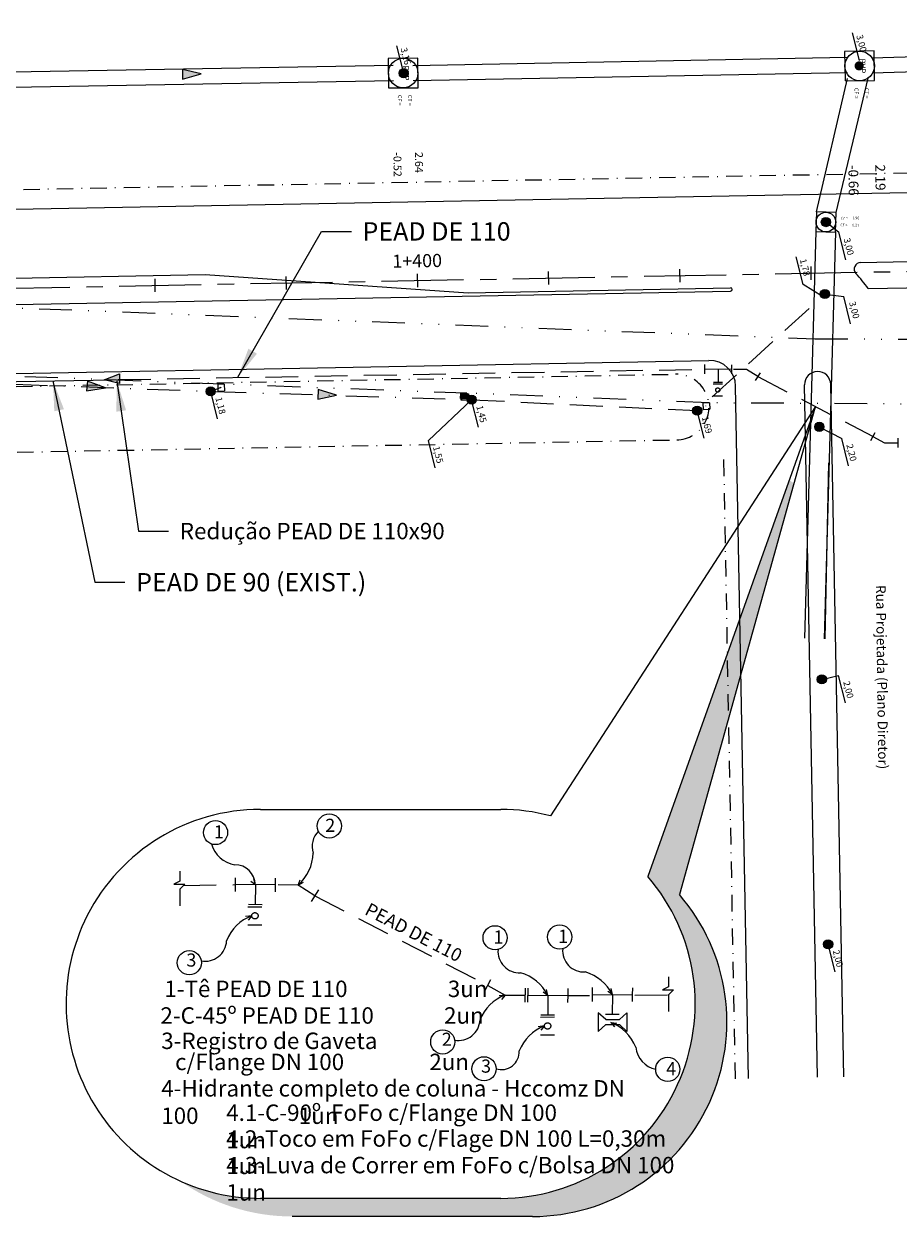
# Model space of a CAD drawing. Extents: x 179270 to 182458, y 1682029 to 1682954.
# Drawn here: x 179950 to 180084, y 1682395 to 1682579 of the extents above; entities that cross this region are included whole.
import ezdxf
from ezdxf.enums import TextEntityAlignment as Align

# ---------------------------------------------------------------- set-up
doc = ezdxf.new("R2010")
doc.units = 0
doc.header["$LTSCALE"] = 10
doc.header["$MEASUREMENT"] = 0
for name, pattern in [('_D-040', [1, 0.5, -0.25, 0, -0.25]), ('_D-050', [0.75, 0.5, -0.25]), ('_D-060', [1.25, 0.5, -0.25, 0, -0.25, 0, -0.25]), ('ACAD_ISO03W100', [30, 12, -18]), ('CENTER', [2, 1.25, -0.25, 0.25, -0.25]), ('DASHDOT2', [0.5, 0.25, -0.125, 0, -0.125])]:
    doc.linetypes.add(name, pattern=pattern)
for name, color, linetype in [('ADUTORA', 13, '_D-050'), ('D-CAD_CANAL', 142, 'CONTINUOUS'), ('D-CAD_PV-NOVOS', 132, 'CONTINUOUS'), ('D-CAD_PV-TEXT', 132, 'CONTINUOUS'), ('D-CAD_REDE-BL', 250, 'CONTINUOUS'), ('P-EIXO-VOLU', 7, 'CENTER'), ('P-ESTA-VOL', 7, 'CENTER'), ('P-GEO', 5, 'CONTINUOUS'), ('P-GEO_ELEV', 6, 'CONTINUOUS'), ('PASSEIO', 7, 'DASHDOT2'), ('PDRE-EXISTENTE-30', 1, 'CONTINUOUS'), ('PDRE-EXISTENTE-40', 1, '_D-040'), ('PDRE-EXISTENTE-50', 1, '_D-050'), ('PDRE-EXISTENTE-80', 1, '_D-080'), ('PDRE-EXISTENTE-BL', 1, 'CONTINUOUS'), ('PDRE-EXISTENTE-COTAFUNDO', 1, 'CONTINUOUS'), ('PDRE-EXISTENTE-PV', 1, 'CONTINUOUS'), ('PDRE-SETA', 1, 'CONTINUOUS'), ('REDE', 6, 'CONTINUOUS'), ('T-CAD_MFIO-EXI', 253, '_D-060'), ('T-TEXT_RUAS', 7, 'CONTINUOUS')]:
    doc.layers.add(name, color=color, linetype=linetype)
doc.styles.add('2MM', font='simplex.shx', dxfattribs={"height": 1})
doc.styles.add('3MM', font='simplex.shx', dxfattribs={"height": 1.5})
doc.styles.add('4_00MM', font='simplex.shx', dxfattribs={"height": 2})
doc.styles.add('DIMTEXT', font='simplex.shx', dxfattribs={"width": 0.85})
doc.styles.add('RS18', font='cityb___.ttf', dxfattribs={"width": 0.8, "height": 1.8})
doc.styles.get("Standard").update_dxf_attribs({"font": 'romans.shx'})
doc.linetypes.add('_D-080', pattern='A,0.5,-0.05,[130,ltypeshp.shx,S=0.1,R=0,X=0,Y=0],-0.05,0,-0.05,[130,ltypeshp.shx,S=0.1,R=0,X=0,Y=0],-0.05', length=0.7)
doc.dimstyles.new('COTA2', dxfattribs={"dimscale": 0, "dimtxt": 2, "dimasz": 4, "dimexe": 1, "dimexo": 0.75, "dimgap": 1, "dimtad": 0, "dimtih": 1, "dimtoh": 1, "dimzin": 1, "dimtxsty": 'DIMTEXT', "dimblk1": 'DOTSMALL', "dimblk2": 'DOTSMALL', "dimsah": 1, "dimcen": 2, "dimaunit": 1, "dimazin": 3, "dimtfac": 1, "dimtdec": 4, "dimtofl": 0, "dimtmove": 0, "dimatfit": 3, "dimtolj": 1, "dimtzin": 1})

# ---------------------------------------------------------------- blocks, each defined once
blk = doc.blocks.new('A$C52F81340')
at = {"layer": 'D-CAD_REDE-BL'}
for p, q in [((1, 1), (0, 1)), ((0, 1), (0, 0)), ((0, 0), (1, 0)), ((1, 1), (1, 0))]:
    blk.add_line(p, q, dxfattribs=at)
at = {"layer": 'D-CAD_REDE-BL', "insert": (0.35, 0.61), "char_height": 0.2, "width": 0.4256, "attachment_point": 1}
blk.add_mtext('BL', dxfattribs=at)
blk = doc.blocks.new('BL')
at = {"layer": 'PDRE-EXISTENTE-80'}
blk.add_hatch(color=256, dxfattribs=at).paths.add_polyline_path([(0.6, 0.4), (0.6, -0.4), (-0.6, -0.4), (-0.6, 0.4)])
at = {"layer": 'PDRE-EXISTENTE-BL'}
for p, q in [((-0.6, 0.4), (0.6, 0.4)), ((-0.6, -0.4), (-0.6, 0.4)), ((0.6, 0.4), (0.6, -0.4)), ((0.6, -0.4), (-0.6, -0.4))]:
    blk.add_line(p, q, dxfattribs=at)

msp = doc.modelspace()

# ---------------------------------------------------------------- hatches: boundary and pattern name
at = {"layer": 'P-GEO_ELEV'}
h = msp.add_hatch(dxfattribs=at)
h.set_pattern_fill('LINE,_O', color=1, scale=20, angle=-28.4957958)
h.set_pattern_definition([(331.50420419, (-1483501.3463, 1377931.1457), (1.1927356853, 2.1971303068), [])])
edge = h.paths.add_edge_path()
edge.add_arc((179805.35858, 1682491.4284), 136.5, 91.0008368, 206.341857)
edge.add_line((179683.0324, 1682430.8598), (179738.4979, 1682318.83937))
edge.add_line((179738.4979, 1682318.83937), (179732.22463, 1682315.73356))
edge.add_line((179732.22463, 1682315.73356), (179676.75926, 1682427.75372))
edge.add_arc((179805.35858, 1682491.4284), 143.5, 91.0008368, 206.341857, ccw=False)
edge.add_line((179802.85206, 1682634.90651), (180052.81392, 1682639.27326))
edge.add_line((180052.81392, 1682639.27326), (180052.93619, 1682632.27433))
edge.add_line((180052.93619, 1682632.27433), (179802.97433, 1682627.90757))
h.paths.add_polyline_path([(179668.53744, 1682433.21244), (179698.85761, 1682371.39017), (179702.96199, 1682373.40312), (179672.64182, 1682435.2254)], flags=25)
at = {"layer": 'PDRE-EXISTENTE-PV'}
for points in [[(180007.59594, 1682571.77481, 1.000002884), (180008.99594, 1682571.77481, 1.000002884)], [(180077.87348, 1682572.21449, 1), (180077.53144, 1682573.57207, 1)], [(180071.93217, 1682549.10631, 1.000002884), (180073.33217, 1682549.10631, 1.000002884)], [(180072.67511, 1682537.48199, 1), (180072.27739, 1682538.82431, 1)], [(179978.18205, 1682523.33096, 1.000002884), (179979.58205, 1682523.33096, 1.000002884)], [(180017.94692, 1682522.05794, 1.000002884), (180019.34692, 1682522.05794, 1.000002884)], [(180052.30778, 1682520.39047, 1.000002884), (180053.70778, 1682520.39047, 1.000002884)], [(180070.92534, 1682517.9213, 1.000002884), (180072.32534, 1682517.9213, 1.000002884)], [(180071.30549, 1682479.46719, 1.000002884), (180072.70549, 1682479.46719, 1.000002884)], [(180072.26857, 1682439.12862, 1.000002884), (180073.66857, 1682439.12862, 1.000002884)]]:
    msp.add_hatch(color=1, dxfattribs=at).paths.add_polyline_path(points)
at = {"layer": 'PDRE-SETA'}
h = msp.add_hatch(color=1, dxfattribs=at)
h.paths.add_polyline_path([(179974.57787, 1682571.59242), (179974.59555, 1682570.85315), (179977.41743, 1682571.67905)])
h.paths.add_polyline_path([(179974.5598, 1682572.34736), (179974.57787, 1682571.59242), (179977.41743, 1682571.67905)])
h = msp.add_hatch(color=1, dxfattribs=at)
h.paths.add_polyline_path([(179960.03294, 1682524.1483), (179959.95408, 1682523.41304), (179962.85955, 1682523.86392)])
h.paths.add_polyline_path([(179960.11347, 1682524.89914), (179960.03294, 1682524.1483), (179962.85955, 1682523.86392)])
h = msp.add_hatch(color=1, dxfattribs=at)
h.paths.add_polyline_path([(179995.21556, 1682522.87377), (179995.18277, 1682522.13502), (179998.05442, 1682522.76646)])
h.paths.add_polyline_path([(179995.24905, 1682523.62818), (179995.21556, 1682522.87377), (179998.05442, 1682522.76646)])
at = {"layer": 'REDE'}
h = msp.add_hatch(color=5, dxfattribs=at)
h.paths.add_polyline_path([(179964.98737, 1682525.99183), (179962.62313, 1682525.07615), (179962.83019, 1682525.02805), (179964.98737, 1682524.94623)])
h.paths.add_polyline_path([(179964.98737, 1682524.94623), (179962.83019, 1682525.02805), (179964.98737, 1682524.52691)])
h = msp.add_hatch(color=3, dxfattribs=at)
h.paths.add_polyline_path([(180050.30397, 1682446.69496), (180062.6049, 1682490.84462), (180059.53659, 1682488.83203), (180045.47355, 1682449.45312, -0.64278651), (180023.09931, 1682400.43732), (179986.45788, 1682400.43732, -0.106593298), (179974.25344, 1682403.06905, 0.154428847), (179991.28831, 1682397.67916), (180027.92973, 1682397.67916, 0.64278651)])
h.paths.add_polyline_path([(180062.9887, 1682492.22216), (180060.4712, 1682491.44908), (180059.53659, 1682488.83203), (180062.6049, 1682490.84462)])
h.paths.add_polyline_path([(180065.13364, 1682499.92061), (180064.45475, 1682502.60373), (180060.4712, 1682491.44908), (180062.9887, 1682492.22216)])
h.paths.add_polyline_path([(180067.7415, 1682509.28057), (180067.05793, 1682509.89307), (180064.45475, 1682502.60373), (180065.13364, 1682499.92061)])

# ---------------------------------------------------------------- linework, layer by layer
at = {"layer": 'ADUTORA'}
for p, q in [((179964.73798, 1682525.11411), (180054.19028, 1682526.70295)), ((180062.24867, 1682525.57597), (180079.81316, 1682516.46021)), ((179974.73486, 1682448.069), (179982.66454, 1682448.20985)), ((179994.75212, 1682446.51939), (180021.09885, 1682432.84575)), ((180033.28229, 1682431.33147), (180036.58532, 1682431.35334)), ((180043.49484, 1682431.39908), (180048.62959, 1682431.43308))]:
    msp.add_line(p, q, dxfattribs=at)
at = {"layer": 'ADUTORA', "color": 5, "linetype": 'CONTINUOUS'}
for p, q in [((180054.18547, 1682526.00296), (180054.1951, 1682527.40293)), ((180054.18547, 1682526.00296), (180054.19028, 1682526.70295)), ((180058.22623, 1682526.67521), (180054.19028, 1682526.70295)), ((180056.20827, 1682526.68913), (180056.1944, 1682524.67116)), ((180058.22623, 1682526.67521), (180058.22142, 1682525.97522)), ((180058.23104, 1682527.37519), (180058.22623, 1682526.67521)), ((180060.54393, 1682526.6558), (180058.52598, 1682526.67347)), ((180062.24867, 1682525.57597), (180060.54387, 1682526.6558)), ((180062.62324, 1682526.16733), (180061.87411, 1682524.98462)), ((180056.86837, 1682524.41509), (180055.45087, 1682524.41508)), ((180056.89437, 1682524.66629), (180055.49441, 1682524.67592)), ((180056.86837, 1682522.60133), (180055.45087, 1682522.60132)), ((180079.4747, 1682515.84746), (180080.14382, 1682517.07721)), ((180079.80926, 1682516.46233), (180081.58186, 1682515.49784)), ((180081.58181, 1682515.49784), (180083.59975, 1682515.48017)), ((180083.60594, 1682516.18013), (180083.59368, 1682514.78018)), ((179982.65733, 1682447.15987), (179982.67176, 1682449.25982)), ((179988.72568, 1682449.21822), (179988.71846, 1682448.16824)), ((179982.65733, 1682447.15987), (179982.66454, 1682448.20985)), ((179988.71846, 1682448.16824), (179982.66454, 1682448.20985)), ((179985.69152, 1682448.18913), (179985.67071, 1682445.16217)), ((179988.71846, 1682448.16824), (179988.71124, 1682447.11827)), ((179992.195, 1682448.13912), (179989.16809, 1682448.16564)), ((179994.75212, 1682446.51939), (179992.19492, 1682448.13912)), ((179995.31397, 1682447.40642), (179994.19028, 1682445.63236)), ((179986.68167, 1682444.77807), (179984.55542, 1682444.77805)), ((179986.72067, 1682445.15487), (179984.62072, 1682445.1693)), ((179986.68168, 1682442.05743), (179984.55543, 1682442.05741)), ((180020.59116, 1682431.92662), (180021.59484, 1682433.77124)), ((180021.093, 1682432.84893), (180023.75191, 1682431.40219)), ((180026.78802, 1682432.42562), (180026.76963, 1682430.3257)), ((180027.22115, 1682430.3231), (180027.23559, 1682432.42305)), ((180033.2895, 1682432.38144), (180033.28229, 1682431.33147)), ((180037.06667, 1682430.43887), (180037.0811, 1682432.53882)), ((180043.13502, 1682432.49721), (180043.1278, 1682431.44724)), ((180023.75183, 1682431.40219), (180026.77874, 1682431.37568)), ((180027.22837, 1682431.37307), (180033.28229, 1682431.33147)), ((180030.25531, 1682431.35219), (180030.23451, 1682428.32523)), ((180033.28229, 1682431.33147), (180033.27507, 1682430.28149)), ((180037.07388, 1682431.48884), (180043.1278, 1682431.44724)), ((180040.10083, 1682431.46796), (180040.08003, 1682428.441)), ((180043.1278, 1682431.44724), (180043.12059, 1682430.39726)), ((180031.28447, 1682428.31793), (180029.18452, 1682428.33236)), ((180041.12999, 1682428.4337), (180039.03004, 1682428.44813)), ((180031.27985, 1682428.00457), (180029.1536, 1682428.00455)), ((180031.27985, 1682425.28393), (180029.1536, 1682425.28391))]:
    msp.add_line(p, q, dxfattribs=at)
at = {"layer": 'ADUTORA', "linetype": 'BYBLOCK'}
msp.add_line((179897.64938, 1682523.8608), (179963.88032, 1682525.09887), dxfattribs=at)
at = {"layer": 'ADUTORA', "color": 5}
msp.add_line((179963.04468, 1682525.08403), (179963.41635, 1682525.09063), dxfattribs=at)
at = {"layer": 'ADUTORA', "color": 5, "linetype": 'ACAD_ISO03W100'}
for centre, radius in [((180056.15964, 1682523.54037), 0.32356), ((179985.61858, 1682443.46599), 0.48534), ((180030.21676, 1682426.69249), 0.48534)]:
    msp.add_circle(centre, radius, dxfattribs=at)
at = {"layer": 'D-CAD_CANAL', "color": 1}
msp.add_line((180073.02185, 1682512.4699), (180072.46982, 1682485.63769), dxfattribs=at)
at = {"layer": 'D-CAD_CANAL', "color": 1, "flags": 128}
for points in [[(180175.91281, 1682576.96245), (180079.61292, 1682574.06777)], [(180175.91281, 1682574.66141), (180079.68202, 1682571.76881)], [(180071.17583, 1682550.64779), (180075.93195, 1682570.9805)], [(180074.1727, 1682550.56364), (180079.08118, 1682571.03452)], [(180071.0907, 1682547.65043), (180069.35197, 1682485.72207)], [(180074.08952, 1682547.56624), (180072.35079, 1682485.63787)]]:
    msp.add_lwpolyline(points, dxfattribs=at)
at = {"layer": 'D-CAD_CANAL', "color": 1, "elevation": 3, "flags": 128}
for points in [[(180009.69999, 1682572.96249), (180075.87673, 1682574.19997)], [(180006.70149, 1682572.94169), (179846.87057, 1682570.14446)], [(180006.72257, 1682570.64171), (179846.91082, 1682567.84481)], [(180009.72106, 1682570.66248), (180075.91617, 1682571.9003)]]:
    msp.add_lwpolyline(points, dxfattribs=at)
at = {"layer": 'D-CAD_PV-NOVOS', "color": 1}
for points, elevation in [([(180005.9422, 1682574.03015), (180005.98341, 1682569.53327), (180010.48107, 1682569.57449), (180010.43985, 1682574.07137)], 3), ([(180075.48667, 1682575.09579), (180075.56379, 1682570.59938), (180080.06097, 1682570.67651), (180079.98385, 1682575.17293)], 2)]:
    msp.add_lwpolyline(points, close=True, dxfattribs=dict(at, elevation=elevation))
msp.add_lwpolyline([(180071.09168, 1682547.6504), (180074.08855, 1682547.56626), (180074.1727, 1682550.56364), (180071.17583, 1682550.64779)], close=True, dxfattribs=at)
for centre, radius in [((180008.21056, 1682571.80231, 3), 2.25), ((180077.77275, 1682572.88614, 2), 2.25), ((180072.63217, 1682549.10631), 1.5)]:
    msp.add_circle(centre, radius, dxfattribs=at)
at = {"layer": 'P-EIXO-VOLU', "color": 1}
msp.add_line((179824.95795, 1682536.74314), (180175.91281, 1682543.30271), dxfattribs=at)
at = {"layer": 'P-ESTA-VOL', "color": 1}
for p, q in [((179990.42468, 1682538.83564), (179990.38731, 1682540.83529)), ((180010.42119, 1682539.20939), (180010.38382, 1682541.20904)), ((180030.4177, 1682539.58314), (180030.38032, 1682541.58279)), ((180050.41421, 1682539.95689), (180050.37683, 1682541.95654)), ((180070.41071, 1682540.33063), (180070.37334, 1682542.33028)), ((179970.42818, 1682538.4619), (179970.3908, 1682540.46155))]:
    msp.add_line(p, q, dxfattribs=at)
at = {"layer": 'P-GEO', "color": 1}
for p, q in [((179822.48552, 1682548.69903), (180175.91281, 1682555.3048)), ((180077.92825, 1682542.97158), (180175.91281, 1682544.80297)), ((179822.68174, 1682538.20086), (179978.04595, 1682541.10471)), ((179978.04595, 1682541.10471), (180018.10437, 1682538.35282)), ((180079.07924, 1682538.99239), (180175.91281, 1682540.80227)), ((180018.10437, 1682538.35282), (180058.09738, 1682539.10031)), ((179860.49879, 1682534.90698), (180058.10673, 1682538.6004)), ((179899.48126, 1682525.13376), (180054.80355, 1682528.03683))]:
    msp.add_line(p, q, dxfattribs=at)
at = {"layer": 'P-GEO', "color": 1, "flags": 128}
for points in [[(180060.84807, 1682418.68701), (180058.8776, 1682524.11228)], [(180071.34624, 1682418.88323), (180069.37577, 1682524.30849)], [(180075.34542, 1682418.96436), (180073.37507, 1682524.38324)]]:
    msp.add_lwpolyline(points, dxfattribs=at)
at = {"layer": 'P-GEO', "color": 1}
for centre, radius, start, end in [((180077.94694, 1682541.97175), 1, 91.0707695, 222.3994282), ((180058.37769, 1682524.10293), 25.5, 35.7253386, 42.3994282), ((180058.10205, 1682538.85036), 0.25, 271.0707695, 91.0707695), ((180054.8783, 1682524.03753), 4, 1.0707695, 91.0707695), ((180071.37542, 1682524.34587), 2, 1.0707695, 181.0707695)]:
    msp.add_arc(centre, radius, start, end, dxfattribs=at)
at = {"layer": 'PASSEIO', "color": 1}
for p, q in [((179827.95478, 1682551.80177), (180175.91281, 1682558.30533)), ((179903.31968, 1682523.20515), (180049.72504, 1682525.94156)), ((179903.50655, 1682513.2069), (180049.91197, 1682515.94331))]:
    msp.add_line(p, q, dxfattribs=at)
at = {"layer": 'PASSEIO', "color": 1, "flags": 128}
msp.add_lwpolyline([(180058.84842, 1682418.64963), (180057.06799, 1682513.90771)], dxfattribs=at)
at = {"layer": 'PASSEIO', "color": 1}
msp.add_arc((180049.81848, 1682520.94243), 5, 271.0701304, 91.0707695, dxfattribs=at)
at = {"layer": 'PDRE-EXISTENTE-30', "color": 1}
msp.add_line((179980.43149, 1682523.932), (179978.81367, 1682523.25764), dxfattribs=at)
at = {"layer": 'PDRE-EXISTENTE-40', "color": 1, "flags": 128}
msp.add_lwpolyline([(179938.93294, 1682524.80237), (179978.88205, 1682523.33096), (180018.64692, 1682522.05794)], dxfattribs=at)
at = {"layer": 'PDRE-EXISTENTE-50', "color": 1, "flags": 128}
msp.add_lwpolyline([(180018.64692, 1682522.05794), (180053.00778, 1682520.39047), (180072.47625, 1682538.15315)], dxfattribs=at)
at = {"layer": 'PDRE-EXISTENTE-COTAFUNDO', "color": 1}
for p, q in [((180072.66989, 1682549.15352), (180074.61463, 1682547.5525)), ((180072.47625, 1682538.15315), (180075.34234, 1682537.77685)), ((180071.62534, 1682517.9213), (180075.03891, 1682516.17622)), ((180072.00549, 1682479.46719), (180074.56601, 1682480.0751))]:
    msp.add_line(p, q, dxfattribs=at)
at = {"layer": 'PDRE-EXISTENTE-COTAFUNDO', "color": 1, "flags": 128}
for points in [[(180072.09939, 1682537.75944), (180069.14812, 1682539.61398)], [(180018.64692, 1682522.05794), (180012.046, 1682515.85156)]]:
    msp.add_lwpolyline(points, dxfattribs=at)
at = {"layer": 'PDRE-EXISTENTE-PV', "color": 1}
for p, q in [((180077.75601, 1682573.73597, 2), (180076.7018, 1682577.92012, 2)), ((180008.29594, 1682571.77481), (180007.24173, 1682575.95896)), ((180075.66884, 1682543.36836), (180074.61463, 1682547.5525)), ((180069.14812, 1682539.61398), (180068.09392, 1682543.79813)), ((180076.39654, 1682533.59271), (180075.34234, 1682537.77685)), ((179979.93626, 1682519.14681), (179978.88205, 1682523.33096)), ((180019.70113, 1682517.8738), (180018.64692, 1682522.05794)), ((180054.06199, 1682516.20633), (180053.00778, 1682520.39047)), ((180013.10021, 1682511.66741), (180012.046, 1682515.85156)), ((180076.09312, 1682511.99207), (180075.03891, 1682516.17622)), ((180075.62021, 1682475.89096), (180074.56601, 1682480.0751)), ((180074.02278, 1682434.94447), (180072.96857, 1682439.12862))]:
    msp.add_line(p, q, dxfattribs=at)
for centre in [(180008.29594, 1682571.77481), (180072.63217, 1682549.10631), (180072.47625, 1682538.15315), (179978.88205, 1682523.33096), (180018.64692, 1682522.05794), (180053.00778, 1682520.39047), (180071.62534, 1682517.9213), (180072.00549, 1682479.46719), (180072.96857, 1682439.12862)]:
    msp.add_circle(centre, 0.7, dxfattribs=at)
at = {"layer": 'PDRE-SETA', "color": 1, "flags": 128}
for points in [[(179977.41743, 1682571.67905), (179974.5598, 1682572.34736), (179974.59555, 1682570.85315), (179977.41743, 1682571.67905)], [(179962.85955, 1682523.86392), (179960.11347, 1682524.89914), (179959.95408, 1682523.41304), (179962.85955, 1682523.86392)], [(179998.05442, 1682522.76646), (179995.24905, 1682523.62818), (179995.18277, 1682522.13502), (179998.05442, 1682522.76646)]]:
    msp.add_lwpolyline(points, dxfattribs=at)
at = {"layer": 'REDE', "color": 5}
for p, q in [((179962.62313, 1682525.07615), (179964.98737, 1682525.99183)), ((179964.98737, 1682525.99183), (179964.98737, 1682524.52691)), ((179964.98737, 1682524.52691), (179962.62313, 1682525.07615)), ((180039.07639, 1682427.66719), (180037.93015, 1682428.7079)), ((180037.93015, 1682428.7079), (180037.93015, 1682425.86328)), ((180041.16046, 1682427.66719), (180042.3067, 1682428.7079)), ((180042.3067, 1682428.7079), (180042.3067, 1682425.86328)), ((180039.07639, 1682426.904), (180037.93015, 1682425.86328)), ((180039.07639, 1682427.66719), (180041.16046, 1682427.66719)), ((180039.07639, 1682426.904), (180041.16046, 1682426.904)), ((180041.16046, 1682426.904), (180042.3067, 1682425.86328))]:
    msp.add_line(p, q, dxfattribs=at)
at = {"layer": 'REDE', "color": 6}
for p, q in [((180056.20827, 1682526.68913), (180056.20827, 1682526.68905)), ((179985.69152, 1682448.18913), (179985.69152, 1682448.18925)), ((179985.69152, 1682448.18913), (179985.69152, 1682448.18901)), ((180030.25531, 1682431.35219), (180030.25531, 1682431.3523))]:
    msp.add_line(p, q, dxfattribs=at)
at = {"layer": 'REDE', "color": 3}
for p, q in [((180071.03091, 1682521.01809), (180030.6405, 1682458.69003)), ((180071.03091, 1682521.01809), (180045.47355, 1682449.45312)), ((180070.94393, 1682520.77451), (180050.30397, 1682446.69496)), ((179986.45788, 1682459.66629), (180023.09931, 1682459.66629)), ((180023.09931, 1682400.43732), (179986.45788, 1682400.43732)), ((180027.92973, 1682397.67916), (179991.28831, 1682397.67916))]:
    msp.add_line(p, q, dxfattribs=at)
at = {"layer": 'REDE', "color": 2}
for p, q in [((179974.1706, 1682450.26873), (179974.1706, 1682448.7213)), ((179974.1706, 1682448.7213), (179973.28524, 1682448.27917)), ((179985.69141, 1682448.1892), (179984.97953, 1682448.6819)), ((179985.69141, 1682448.1892), (179985.47633, 1682449.09969)), ((179992.195, 1682448.13912), (179992.49367, 1682448.95173)), ((179992.195, 1682448.13912), (179993.02258, 1682448.57543)), ((179973.28524, 1682448.27917), (179974.9453, 1682448.27917)), ((179974.9453, 1682448.27917), (179974.1706, 1682447.50546)), ((179974.1706, 1682447.50546), (179974.1706, 1682444.96324)), ((179992.195, 1682448.13912), (179992.19504, 1682448.13901)), ((179985.13323, 1682443.46599), (179984.20613, 1682443.34061)), ((179985.13323, 1682443.46599), (179984.57354, 1682442.80548)), ((179985.13323, 1682443.46599), (179985.13323, 1682443.46611)), ((180048.62959, 1682434.19636), (180048.62959, 1682432.64892)), ((180030.25521, 1682431.35226), (180029.54333, 1682431.84496)), ((180030.25521, 1682431.35226), (180030.04013, 1682432.26275)), ((180040.10073, 1682431.46803), (180039.38884, 1682431.96073)), ((180040.10073, 1682431.46803), (180039.88565, 1682432.37852)), ((180048.62959, 1682432.64892), (180047.74422, 1682432.2068)), ((180047.74422, 1682432.2068), (180049.40428, 1682432.2068)), ((180049.40428, 1682432.2068), (180048.62959, 1682431.43308)), ((180023.75183, 1682431.40207), (180022.82472, 1682431.27669)), ((180023.75183, 1682431.40207), (180023.19214, 1682430.74156)), ((180040.10073, 1682431.46803), (180040.10084, 1682431.46804)), ((180048.62959, 1682431.43308), (180048.62959, 1682428.89087)), ((180029.73141, 1682426.69249), (180028.80431, 1682426.56711)), ((180029.73141, 1682426.69249), (180029.17172, 1682426.03198)), ((180029.73141, 1682426.69249), (180029.73141, 1682426.69261)), ((180039.83858, 1682427.23425), (180039.83858, 1682427.23437)), ((180039.83858, 1682427.23425), (180040.39827, 1682426.57374)), ((180039.83858, 1682427.23425), (180040.76568, 1682427.10887))]:
    msp.add_line(p, q, dxfattribs=at)
for centre in [(179979.61384, 1682456.14077), (179996.95276, 1682457.14452), (180022.21553, 1682440.12358), (180032.06104, 1682440.23935), (179975.62059, 1682436.31882), (180014.23918, 1682424.2549), (180020.52982, 1682420.16663), (180048.52888, 1682420.08708)]:
    msp.add_circle(centre, 1.83841, dxfattribs=at)
at = {"layer": 'REDE', "color": 3}
for centre, start, end in [((179986.45788, 1682430.0518), 90, 152.987898), ((180023.09931, 1682430.0518), 75.2474184, 90), ((180023.09931, 1682430.0518), 270, 40.9294505), ((180027.92973, 1682427.29364), 270, 40.9294505), ((179986.45788, 1682430.0518), 152.987898, 270)]:
    msp.add_arc(centre, 29.61448, start, end, dxfattribs=at)
at = {"layer": 'REDE', "color": 2}
for centre, radius, start, end in [((179997.60111, 1682454.01118), 3.26529, 134.4784488, 197.6266799), ((179983.17159, 1682455.52847), 4.32053, 195.0267047, 261.8260313), ((179987.80724, 1682453.18097), 6.68376, 311.0320326, 358.640629), ((179982.51993, 1682448.07864), 3.17341, 1.9965385, 89.3252223), ((179987.52146, 1682437.22347), 6.68376, 110.9355832, 158.5441797), ((179978.03863, 1682439.80899), 3.26529, 259.3904821, 357.5302305), ((180025.92462, 1682438.05696), 3.26529, 174.9796969, 273.1194453), ((180035.77013, 1682438.17273), 3.26529, 174.9796969, 273.1194453), ((180024.27498, 1682428.36739), 6.68376, 26.524798, 74.1333944), ((180034.12049, 1682428.48316), 6.68376, 26.524798, 74.1333944), ((180026.14005, 1682425.15956), 6.68376, 110.9355832, 158.5441797), ((180016.65722, 1682427.74508), 3.26529, 259.3904821, 357.5302305), ((180032.11964, 1682420.44998), 6.68376, 110.9355832, 158.5441797), ((180037.45035, 1682420.99174), 6.68376, 21.4558203, 69.0644168), ((180023.18799, 1682422.7546), 2.7147, 252.4239082, 2.9601381), ((180047.53434, 1682423.88363), 3.8892, 186.6009651, 257.4682879)]:
    msp.add_arc(centre, radius, start, end, dxfattribs=at)
at = {"layer": 'T-CAD_MFIO-EXI', "color": 1}
for p, q in [((179927.34394, 1682536.90424), (180070.95601, 1682531.32741)), ((180070.95601, 1682531.32741), (180115.20415, 1682531.20582)), ((179980.94882, 1682524.40877), (179905.39663, 1682527.27423)), ((180017.93739, 1682523.04492), (179980.94882, 1682524.40877)), ((180054.88316, 1682521.58123), (180017.93739, 1682523.04492)), ((180117.018, 1682521.175), (180054.88316, 1682521.58123))]:
    msp.add_line(p, q, dxfattribs=at)

# ---------------------------------------------------------------- block references
at = {"layer": 'D-CAD_REDE-BL', "color": 1, "rotation": 2.184413262867003}
for p in [(179979.98719, 1682523.38385), (180016.97576, 1682522.02), (180053.92153, 1682520.5563)]:
    msp.add_blockref('A$C52F81340', p, dxfattribs=at)
at = {"layer": 'PDRE-EXISTENTE-30', "color": 1, "rotation": 355.7054732429779}
msp.add_blockref('BL', (180017.56136, 1682522.6144), dxfattribs=at)

# ---------------------------------------------------------------- texts
at = {"layer": 'D-CAD_PV-NOVOS', "color": 1}
for height, rotation, p in [(0.9, 270.9826205, (180077.77275, 1682572.88614)), (0.9, 270.5250826, (180008.21056, 1682571.80231)), (0.6, 358.3917587, (180072.63217, 1682549.10631))]:
    msp.add_text('PVP', height=height, rotation=rotation, dxfattribs=at).set_placement(p, align=Align.CENTER)
at = {"layer": 'D-CAD_PV-TEXT', "color": 1}
for s, height, rotation, p in [('CF =', 0.6, 270.5250826, (180007.39971, 1682568.45567, 3)), ('CT =', 0.6, 270.5250826, (180008.9475, 1682568.46985, 3)), ('CF =', 0.6, 270.9826205, (180076.98865, 1682569.53312, 2)), ('CT =', 0.6, 270.9826205, (180078.53628, 1682569.55967, 2)), ('-0.52', 1.2, 270.5250826, (180006.73061, 1682559.74538, 3)), ('2.64', 1.2, 270.5250826, (180010.01101, 1682559.77545, 3)), ('-0.66', 1.5, 270.9826205, (180076.04322, 1682557.80068, 2)), ('2.19', 1.5, 270.9826205, (180080.14329, 1682557.87101, 2)), ('CT =', 0.4, 358.3917587, (180074.87056, 1682549.51456)), ('1.96', 0.4, 358.3917587, (180076.66069, 1682549.55681)), ('CF =', 0.4, 358.3917587, (180074.8416, 1682548.48306)), ('0.21', 0.4, 358.3917587, (180076.63, 1682548.46373))]:
    msp.add_text(s, height=height, rotation=rotation, dxfattribs=at).set_placement(p)
at = {"layer": 'P-ESTA-VOL', "color": 1, "style": '4_00MM'}
msp.add_text('1+400', height=2, rotation=1.0707695, dxfattribs=at).set_placement((180010.36513, 1682542.20887), align=Align.CENTER)
at = {"layer": 'PDRE-EXISTENTE-PV', "color": 1, "style": '2MM'}
for s, p in [('3,00', (180077.25141, 1682577.50238, 2)), ('3,16', (180007.79134, 1682575.54122)), ('3,00', (180075.31143, 1682546.55056)), ('1,78', (180068.64352, 1682543.38039)), ('3,00', (180076.15932, 1682536.88237)), ('1,18', (179979.57885, 1682522.32902)), ('1,45', (180019.34372, 1682521.056)), ('1,69', (180053.70458, 1682519.38853)), ('1,55', (180012.7428, 1682514.84962)), ('2,20', (180075.73571, 1682515.17428)), ('2,00', (180075.2628, 1682479.07317)), ('2,00', (180073.66537, 1682438.12668))]:
    msp.add_text(s, height=1, rotation=284.1415042, dxfattribs=at).set_placement(p)
at = {"layer": 'REDE', "color": 3, "attachment_point": 4}
for s, insert, char_height in [('\\A1;PEAD DE 110', (180002.01369, 1682547.68848), 2.8), ('\\A1;Redução PEAD DE 110x90', (179974.17252, 1682502.05763), 2.5), ('\\A1;PEAD DE 90 (EXIST.)', (179967.51792, 1682494.25823), 2.8)]:
    msp.add_mtext(s, dxfattribs=dict(at, insert=insert, char_height=char_height))
at = {"layer": 'REDE', "color": 2, "width": 71.33, "attachment_point": 1, "style": 'RS18'}
for s, insert, char_height in [('2', (179996.34278, 1682458.24999), 2), ('1', (179979.37319, 1682457.24623), 2), ('1', (180021.97488, 1682441.22904), 2), ('1', (180031.82039, 1682441.34481), 2), ('3', (179975.17709, 1682437.72889), 2), ('1-Tê PEAD DE 110                    3un', (179971.81439, 1682433.58999), 2.5), ('2-C-45º PEAD DE 110              2un                ', (179971.22031, 1682429.53554), 2.5), ('3-Registro de Gaveta ', (179971.34759, 1682425.67887), 2.5), ('2', (180014.10211, 1682425.66497), 2), ('c/Flange DN 100                 2un', (179973.45136, 1682422.46606), 2.5), ('3', (180020.08632, 1682421.5767), 2), ('4', (180048.28823, 1682421.19254), 2), ('4-Hidrante completo de coluna - Hccomz DN 100                    1un', (179971.34759, 1682418.43906), 2.5), ('4.1-C-90º  FoFo c/Flange DN 100                     1un', (179981.24726, 1682414.73138), 2.5), ('4.2-Toco em FoFo c/Flage DN 100 L=0,30m      1un', (179981.24726, 1682410.799), 2.5), ('4.3-Luva de Correr em FoFo c/Bolsa DN 100        1un', (179981.24726, 1682406.75426), 2.5)]:
    msp.add_mtext(s, dxfattribs=dict(at, insert=insert, char_height=char_height))
at = {"layer": 'REDE', "color": 2, "insert": (180003.12158, 1682445.54631), "char_height": 2, "width": 71.33, "attachment_point": 1, "rotation": 332.5712231, "style": 'RS18'}
msp.add_mtext('PEAD DE 110', dxfattribs=at)
at = {"layer": 'T-TEXT_RUAS', "color": 2, "style": '3MM'}
msp.add_text('Rua Projetada (Plano Diretor) ', height=1.5, rotation=270.7617833, dxfattribs=at).set_placement((180080.24691, 1682493.81476))

# ---------------------------------------------------------------- leaders
at = {"layer": 'REDE', "color": 2, "annotation_type": 0, "has_hookline": 1, "hookline_direction": 0}
for points, override, text_width in [([(179983.00273, 1682525.48173), (179995.74169, 1682547.68848), (180000.31369, 1682547.68848)], {"dimscale": 1, "dimtxt": 2.8, "dimasz": 4.572, "dimexe": 4.572, "dimexo": 1.5875, "dimgap": 1.7, "dimdec": 4, "dimzin": 0, "dimpost": 'm', "dimtxsty": 'STANDARD', "dimcen": 2.286, "dimclrd": 2, "dimclre": 2, "dimclrt": 3, "dimaunit": 0, "dimtzin": 0}, 28.53333), ([(179954.84439, 1682524.92996), (179961.24592, 1682494.25823), (179965.81792, 1682494.25823)], {"dimscale": 1, "dimtxt": 2.8, "dimasz": 4.572, "dimexe": 4.572, "dimexo": 1.5875, "dimgap": 1.7, "dimdec": 4, "dimzin": 0, "dimpost": 'm', "dimtxsty": 'STANDARD', "dimcen": 2.286, "dimclrd": 2, "dimclre": 2, "dimclrt": 3, "dimaunit": 0, "dimtzin": 0}, 44.66667), ([(179964.58077, 1682524.86445), (179967.90052, 1682502.05763), (179972.47252, 1682502.05763)], {"dimscale": 1, "dimtxt": 4, "dimasz": 4.572, "dimexe": 4.572, "dimexo": 1.5875, "dimgap": 1.7, "dimdec": 4, "dimzin": 0, "dimpost": 'm', "dimtxsty": 'STANDARD', "dimcen": 2.286, "dimclrd": 2, "dimclre": 2, "dimclrt": 3, "dimaunit": 0, "dimtzin": 0}, 50.59524)]:
    msp.add_leader(points, dimstyle='COTA2', override=override, dxfattribs=dict(at, text_width=text_width))

doc.saveas('drawing.dxf')
